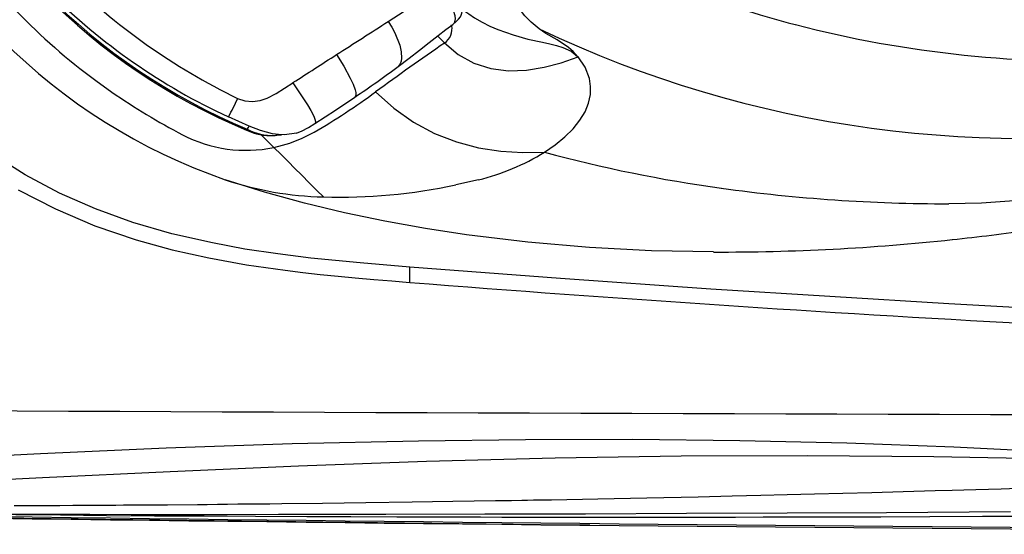
# Model space of a CAD drawing. Units: inches. Extents: x -2 to 83, y -21 to 131.
# Drawn here: x 6 to 20, y -2 to 5 of the extents above; entities that cross this region are included whole.
import ezdxf

# ---------------------------------------------------------------- set-up
doc = ezdxf.new("R2010")
doc.units = ezdxf.units.IN
doc.header["$MEASUREMENT"] = 0
doc.layers.add('1', color=4, linetype='Continuous')
doc.layers.add('BDIM_CYAN', color=4, linetype='Continuous')

# ---------------------------------------------------------------- blocks, each defined once
blk = doc.blocks.new('2026 REUNION')
at = {"layer": '1', "color": 3, "linetype": 'Continuous', "lineweight": 25}
for p, q in [((13.74, 7.151), (13.638, 7.253)), ((11.585, 5.839), (11.668, 5.874)), ((11.072, 5.815), (11.256, 5.631)), ((11.285, 5.808), (11.299, 5.809)), ((11.316, 5.812), (11.367, 5.813)), ((14.232, 5.16), (13.902, 5.085)), ((13.237, 3.666), (13.237, 3.889)), ((21.074, 3.355), (17.615, 3.569)), ((22.489, 3.277), (21.074, 3.355))]:
    blk.add_line(p, q, dxfattribs=at)
at = {"layer": '1', "color": 3, "linetype": 'Continuous', "lineweight": 25, "flags": 128}
for points in [[(7.536, 5.016), (8.079, 4.735), (8.651, 4.492), (9.255, 4.286), (9.776, 4.142), (10.312, 4.022), (10.861, 3.923), (11.42, 3.842), (11.679, 3.81), (11.929, 3.783), (12.193, 3.756), (12.441, 3.732), (12.712, 3.709), (12.974, 3.687), (13.237, 3.666)], [(10.362, 4.24), (9.775, 4.375), (9.207, 4.539), (8.66, 4.736), (8.137, 4.966), (7.639, 5.23), (7.169, 5.53), (6.729, 5.864), (6.32, 6.232), (5.944, 6.634), (5.602, 7.067), (5.295, 7.531), (5.023, 8.022), (4.785, 8.54), (4.581, 9.082), (4.41, 9.645), (4.268, 10.228)], [(13.859, 7.419), (13.906, 7.459), (13.942, 7.497), (13.97, 7.532), (13.983, 7.558), (13.991, 7.584), (13.994, 7.609), (13.991, 7.634), (13.983, 7.664), (13.973, 7.692), (13.96, 7.722), (13.935, 7.77), (13.902, 7.825), (13.865, 7.879), (13.826, 7.93), (13.789, 7.975), (13.749, 8.02), (13.684, 8.088), (13.595, 8.178), (13.484, 8.289), (13.352, 8.42)], [(15.118, 7.355), (15, 7.454), (14.907, 7.547), (14.847, 7.629), (14.827, 7.696), (14.84, 7.815), (14.881, 7.936), (14.98, 8.098), (15.13, 8.261), (15.33, 8.423)], [(12.919, 7.464), (13.151, 7.616), (13.348, 7.749), (13.509, 7.861), (13.554, 7.893), (13.592, 7.923), (13.606, 7.97)], [(13.86, 7.421), (13.867, 7.425), (13.881, 7.441), (13.892, 7.46), (13.9, 7.502), (13.896, 7.544), (13.869, 7.625), (13.828, 7.701), (13.726, 7.842), (13.606, 7.97)], [(13.988, 7.645), (14.006, 7.632), (14.092, 7.573), (14.176, 7.519), (14.286, 7.456), (14.4, 7.397), (14.513, 7.348), (14.737, 7.268), (14.953, 7.209), (15.167, 7.162), (15.272, 7.138), (15.37, 7.113), (15.459, 7.086), (15.582, 7.031), (15.676, 6.956)], [(12.919, 7.464), (12.974, 7.383), (13.019, 7.298), (13.088, 7.117), (13.108, 7.024), (13.114, 6.931), (13.109, 6.886), (13.095, 6.846), (13.072, 6.814), (13.066, 6.81)], [(13.067, 6.81), (13.225, 6.93), (13.375, 7.046), (13.516, 7.156), (13.645, 7.258), (13.76, 7.347), (13.861, 7.42)], [(13.843, 7.408), (13.843, 7.408), (13.843, 7.408), (13.843, 7.408), (13.843, 7.408), (13.843, 7.408), (13.843, 7.408), (13.843, 7.408), (13.843, 7.409), (13.843, 7.409), (13.843, 7.41), (13.843, 7.411), (13.843, 7.413), (13.842, 7.416)], [(15.213, 7.29), (15.164, 7.322), (15.118, 7.355)], [(15.541, 7.086), (15.376, 7.196), (15.213, 7.29)], [(13.74, 7.151), (13.74, 7.15), (13.74, 7.15)], [(13.74, 7.151), (13.939, 6.984), (14.167, 6.858), (14.414, 6.78), (14.671, 6.748), (14.93, 6.756), (15.187, 6.797), (15.438, 6.863), (15.683, 6.949)], [(15.676, 6.956), (15.611, 7.025), (15.541, 7.086)], [(12.168, 6.982), (12.275, 6.814), (12.369, 6.641), (12.409, 6.554), (12.439, 6.468), (12.448, 6.428), (12.448, 6.393), (12.439, 6.368), (12.434, 6.364)], [(15.193, 5.563), (15.351, 5.67), (15.491, 5.784), (15.611, 5.903), (15.709, 6.026), (15.784, 6.151), (15.835, 6.276), (15.861, 6.4), (15.865, 6.52), (15.848, 6.636), (15.785, 6.8), (15.683, 6.949)], [(15.683, 6.949), (15.68, 6.953), (15.676, 6.956)], [(8.435, 6.78), (8.665, 6.604), (8.9, 6.435)], [(10.73, 6.345), (10.836, 6.309), (10.947, 6.299), (11.057, 6.312), (11.162, 6.346), (11.29, 6.417), (11.413, 6.495), (11.535, 6.573)], [(11.535, 6.573), (11.641, 6.413), (11.745, 6.251), (11.793, 6.168), (11.837, 6.085), (11.853, 6.044), (11.862, 6.007), (11.862, 5.992), (11.858, 5.981), (11.854, 5.979)], [(11.855, 5.978), (12.153, 6.172), (12.435, 6.362)], [(12.737, 6.438), (13.002, 6.201), (13.289, 5.999), (13.594, 5.835), (13.912, 5.71), (14.235, 5.625), (14.559, 5.575), (14.878, 5.556), (15.193, 5.563)], [(10.898, 5.94), (10.746, 6.007), (10.595, 6.076)], [(10.86, 5.884), (10.86, 5.884), (10.864, 5.887), (10.87, 5.896)], [(10.87, 5.896), (10.886, 5.92), (10.898, 5.94)], [(11.585, 5.839), (11.413, 5.813), (11.325, 5.817), (11.238, 5.831), (11.065, 5.875), (10.898, 5.94)], [(11.661, 5.867), (11.76, 5.92), (11.855, 5.978)], [(11.267, 5.806), (11.275, 5.805), (11.315, 5.816)], [(11.489, 5.694), (11.667, 5.764), (11.844, 5.854)], [(11.256, 5.631), (11.383, 5.662), (11.489, 5.694)], [(11.256, 5.631), (11.361, 5.527), (11.463, 5.424), (11.563, 5.325), (11.658, 5.23), (11.775, 5.112), (11.882, 5.006), (11.977, 4.91)], [(17.651, 4.109), (16.751, 4.126), (15.851, 4.173), (14.953, 4.25), (14.058, 4.359), (13.464, 4.45), (12.873, 4.557), (12.285, 4.68), (11.701, 4.82), (11.12, 4.978), (10.549, 5.161)], [(22.025, 4.853), (21.552, 4.82), (21.076, 4.812)], [(13.237, 3.889), (12.514, 3.949), (11.794, 4.021), (11.314, 4.08), (10.837, 4.152), (10.362, 4.24)], [(17.615, 3.569), (15.426, 3.722), (13.237, 3.889)], [(22.317, 0.674), (21.836, 0.659), (21.651, 0.654), (21.47, 0.648), (21.295, 0.643), (21.123, 0.638), (20.879, 0.631), (20.41, 0.617), (19.956, 0.605), (19.532, 0.593), (19.121, 0.583), (18.725, 0.573), (18.343, 0.563), (17.924, 0.554), (17.43, 0.542), (16.682, 0.526), (15.97, 0.512), (15.296, 0.499), (15.208, 0.498), (15.121, 0.496), (15.035, 0.495), (14.949, 0.493), (14.864, 0.492), (14.712, 0.489), (14.481, 0.485), (13.861, 0.475), (13.267, 0.466), (12.595, 0.457), (11.963, 0.449), (11.371, 0.442), (11.196, 0.44), (11.039, 0.439), (10.885, 0.437), (10.733, 0.436), (10.583, 0.434), (10.435, 0.433), (10.289, 0.431), (10.146, 0.43), (9.71, 0.426), (9.297, 0.423), (9.183, 0.422), (9.07, 0.422), (8.959, 0.421), (8.849, 0.42), (8.74, 0.419), (8.632, 0.419), (8.525, 0.418), (8.333, 0.417), (8.145, 0.416), (7.98, 0.415), (7.716, 0.414), (7.477, 0.412)], [(22.701, 1.191), (21.148, 1.269), (19.592, 1.325), (18.035, 1.361), (16.477, 1.378), (14.919, 1.376), (13.36, 1.357), (11.525, 1.315), (9.692, 1.253), (7.862, 1.173), (6.034, 1.077)], [(6.034, 0.736), (7.89, 0.827), (9.75, 0.916), (11.613, 0.997), (13.479, 1.064), (15.347, 1.113), (17.183, 1.142), (19.02, 1.148), (20.858, 1.134), (22.694, 1.098)], [(6.034, 0.302), (6.258, 0.3), (6.519, 0.298), (6.815, 0.296), (7.145, 0.295), (7.505, 0.293), (8.02, 0.292), (8.58, 0.291), (9.18, 0.29), (9.862, 0.29), (10.579, 0.29), (11.325, 0.291), (12.095, 0.292), (12.885, 0.293), (14.327, 0.296), (15.792, 0.3), (17.262, 0.305), (18.723, 0.311), (20.167, 0.319), (21.975, 0.33)], [(22.291, 0.26), (21.565, 0.257), (20.8, 0.254), (20.087, 0.251), (19.664, 0.25), (19.21, 0.249), (18.779, 0.248), (18.377, 0.247), (17.975, 0.246), (17.574, 0.246), (17.084, 0.245), (16.448, 0.245), (15.855, 0.245), (15.306, 0.245), (14.799, 0.246), (14.574, 0.246), (14.263, 0.247), (13.95, 0.247), (13.643, 0.248), (13.342, 0.249), (13.047, 0.25), (12.375, 0.252), (11.736, 0.255), (10.988, 0.258), (10.241, 0.262), (9.52, 0.266), (8.823, 0.271), (8.153, 0.276), (7.503, 0.281)], [(15.852, 0.134), (15.137, 0.14), (6.034, 0.249)]]:
    blk.add_lwpolyline(points, dxfattribs=at)
at = {"layer": '1', "color": 3, "linetype": 'Continuous', "lineweight": 25}
for centre, radius, start, end in [((14.332, 14.231), 9.041, 202.1177, 247.4142), ((14.369, 14.268), 9.073, 202.2116, 247.319), ((13.339, 13.217), 8.525, 198.9741, 250.898), ((14.197, 14.061), 9.286, 212.8471, 231.6438), ((22.885, 22.872), 15.973, 243.0974, 255.3418), ((14.809, 14.768), 9.359, 225.2255, 244.1601), ((14.424, 14.341), 9.109, 225.0867, 245.1439), ((-55.601, 113.395), 126.16, 302.49113, 302.89644), ((13.6, 7.356), 0.249, 304.3955, 12.0501), ((22.172, 22.165), 16.403, 244.533, 279.8965), ((22.989, 23.321), 16.433, 255.3874, 272.8085), ((36.159, -25.469), 39.581, 124.4998, 126.2804), ((-180.764, 305.445), 355.391, 302.75799, 302.87939), ((4.886, 17.706), 13.625, 303.6412, 306.8998), ((14.313, 14.248), 9.504, 235.2884, 242.5379), ((8.198, 7.447), 2.762, 330.2383, 336.4878), ((6.83, 14.498), 9.993, 300.116, 306.2394), ((11.197, 6.557), 0.753, 243.3851, 274.412), ((11.241, 6.609), 0.803, 242.5178, 271.8567), ((10.85, 7.587), 1.998, 242.5595, 281.7236), ((13.476, 8.308), 3.238, 283.5042, 302.0162), ((20.57, 25.348), 20.503, 254.7959, 262.1421), ((12.1, 9.799), 4.891, 251.5101, 268.5592), ((12.224, 12.9), 7.993, 268.2322, 282.1196), ((21.054, 28.786), 23.975, 262.1177, 270.0505), ((17.463, 38.602), 34.508, 276.0952, 278.0013), ((17.734, 36.103), 31.995, 269.8508, 276.0873), ((41.857, 365.792), 363.255, 265.48109, 268.32655), ((42.46, 7638.962), 7637.245, 269.7267239, 270.084536), ((42.461, 2666.193), 2666.167, 269.21716, 270.78284)]:
    blk.add_arc(centre, radius, start, end, dxfattribs=at)
at = {"layer": 'BDIM_CYAN'}
blk.add_arc((42.461, 2666.171), 2666.171, 269.217165, 270.78285, dxfattribs=at)

msp = doc.modelspace()

# ---------------------------------------------------------------- block references
msp.add_blockref('2026 REUNION', (-1.639, -2.23))

doc.saveas('drawing.dxf')
